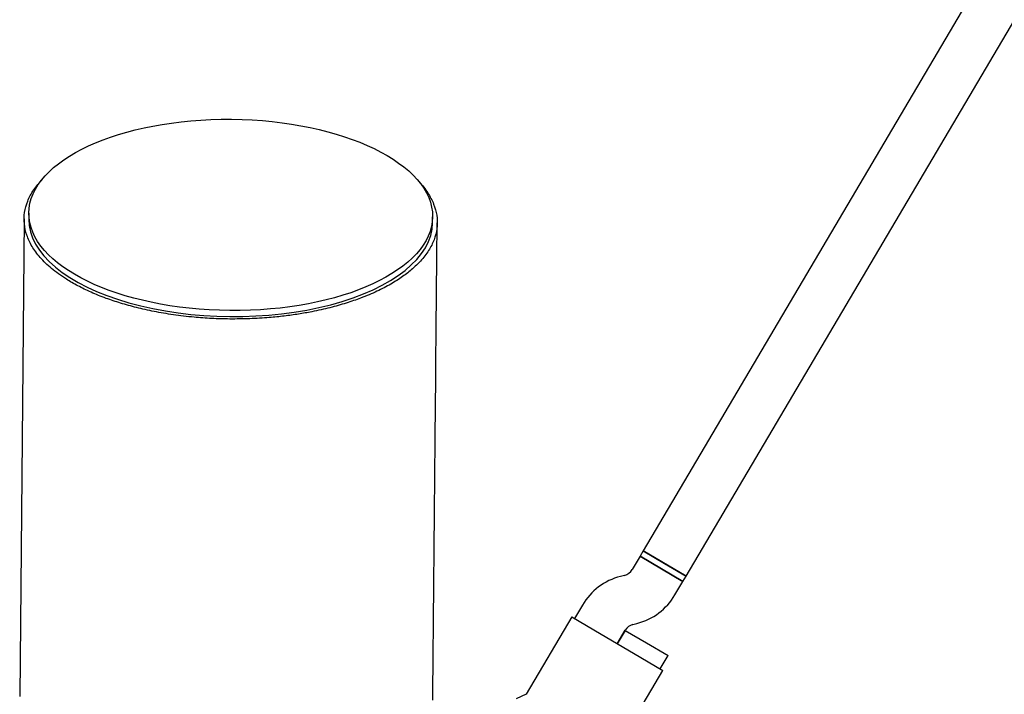
# Model space of a CAD drawing. Units: millimetres. Extents: x 16170 to 24948, y 31059 to 38286.
# Drawn here: x 21023 to 21340, y 35582 to 35799 of the extents above; entities that cross this region are included whole.
import ezdxf

# ---------------------------------------------------------------- set-up
doc = ezdxf.new("R2010")
doc.units = ezdxf.units.MM
doc.header["$LTSCALE"] = 200

msp = doc.modelspace()

# ---------------------------------------------------------------- linework, layer by layer
at = {"color": 7, "linetype": 'Continuous', "lineweight": 25}
for p, q in [((21445.93, 36004.29), (21223.9, 35627.9)), ((21237.68, 35619.77), (21459.71, 35996.16)), ((21024.57, 35734.78), (21023.13, 35581.02)), ((21026.09, 35736.69), (21026.07, 35734.76)), ((21156.06, 35733.55), (21156.08, 35735.48)), ((21223.9, 35627.9), (21222.88, 35626.18)), ((21237.68, 35619.77), (21223.9, 35627.9)), ((21223.9, 35627.9), (21230.79, 35623.84)), ((21222.88, 35626.18), (21220.33, 35621.85)), ((21236.67, 35618.05), (21222.88, 35626.18)), ((21222.88, 35626.18), (21229.77, 35622.11)), ((21230.79, 35623.84), (21237.68, 35619.77)), ((21229.77, 35622.11), (21236.67, 35618.05)), ((21217.88, 35620), (21216.55, 35619.66)), ((21234.11, 35613.72), (21236.67, 35618.05)), ((21236.67, 35618.05), (21237.68, 35619.77)), ((21204.32, 35610.46), (21201.77, 35606.12)), ((21200.91, 35606.63), (21186.2, 35581.71)), ((21200.91, 35606.63), (21210.38, 35601.04)), ((21220.55, 35604.17), (21221.88, 35604.51)), ((21215.55, 35598), (21218.1, 35602.33)), ((21218.09, 35602.3), (21215.55, 35598)), ((21218.09, 35602.3), (21224.98, 35598.24)), ((21210.38, 35601.04), (21220.72, 35594.95)), ((21224.98, 35598.24), (21231.87, 35594.17)), ((21220.72, 35594.95), (21230.19, 35589.36)), ((21229.33, 35589.87), (21231.87, 35594.17)), ((21215.49, 35564.43), (21230.19, 35589.36)), ((21186.21, 35581.73), (21183, 35580.27))]:
    msp.add_line(p, q, dxfattribs=at)
for centre, radius, start, end in [((21216.88, 35623.88), 4, 284.4643, 329.4643), ((21221.55, 35600.3), 20, 104.4643, 149.4643), ((21216.88, 35623.88), 20, 284.4643, 329.4643), ((21221.55, 35600.3), 4, 104.4643, 149.4643)]:
    msp.add_arc(centre, radius, start, end, dxfattribs=at)
msp.add_ellipse((21091.08, 35736.09), major_axis=(65, -0.61), ratio=0.473838, dxfattribs=at)
msp.add_ellipse((21091.07, 35734.16), major_axis=(65, -0.61), ratio=0.473838, start_param=3.141594, end_param=6.283189, dxfattribs=at)
for points, knots in [([(21090.77, 35702.56), (21088.82, 35702.6), (21084.93, 35702.68), (21078.78, 35703.14), (21072.53, 35703.89), (21066.32, 35704.95), (21060.66, 35706.22), (21055.53, 35707.66), (21050.62, 35709.31), (21046.01, 35711.17), (21041.77, 35713.24), (21037.4, 35715.78), (21033.22, 35718.81), (21029.57, 35722.35), (21026.96, 35725.94), (21025.28, 35729.57), (21024.48, 35733.22), (21024.56, 35736.89), (21025.57, 35740.53), (21027.43, 35744.13), (21029.48, 35746.47), (21030.5, 35747.63)], [0, 0, 0, 0, 0.028956, 0.057925, 0.093805, 0.129728, 0.166442, 0.203303, 0.240101, 0.284202, 0.328395, 0.372542, 0.441875, 0.511429, 0.581061, 0.650501, 0.720472, 0.790679, 0.860938, 0.931093, 1, 1, 1, 1]), ([(21151.63, 35746.8), (21151.64, 35746.8), (21152.95, 35745.62), (21154.59, 35743.21), (21156.57, 35739.6), (21157.51, 35736), (21157.66, 35732.46), (21156.99, 35728.96), (21155.46, 35725.49), (21153.06, 35722.06), (21150, 35718.97), (21146.51, 35716.22), (21142.75, 35713.8), (21138.28, 35711.47), (21133.43, 35709.43), (21128.34, 35707.67), (21123.13, 35706.18), (21117.92, 35705.01), (21112.94, 35704.13), (21108.36, 35703.49), (21103.14, 35702.96), (21097.25, 35702.59), (21092.93, 35702.57), (21090.77, 35702.56)], [0, 0, 0, 0, 0.000096, 0.069423, 0.138745, 0.207752, 0.274366, 0.341198, 0.408067, 0.474827, 0.541379, 0.591503, 0.641763, 0.691946, 0.741964, 0.780767, 0.819634, 0.85835, 0.884274, 0.910257, 0.936142, 0.968082, 1, 1, 1, 1]), ([(21156.13, 35579.77), (21156.2, 35587.55), (21156.34, 35603.1), (21156.56, 35626.39), (21156.78, 35649.72), (21157.11, 35685.43), (21157.37, 35713.37), (21157.56, 35733.53)], [0, 0, 0, 0, 0.151589, 0.303261, 0.45488, 0.606507, 1, 1, 1, 1])]:
    msp.add_open_spline(points, degree=3, knots=knots, dxfattribs=at)

doc.saveas('drawing.dxf')
